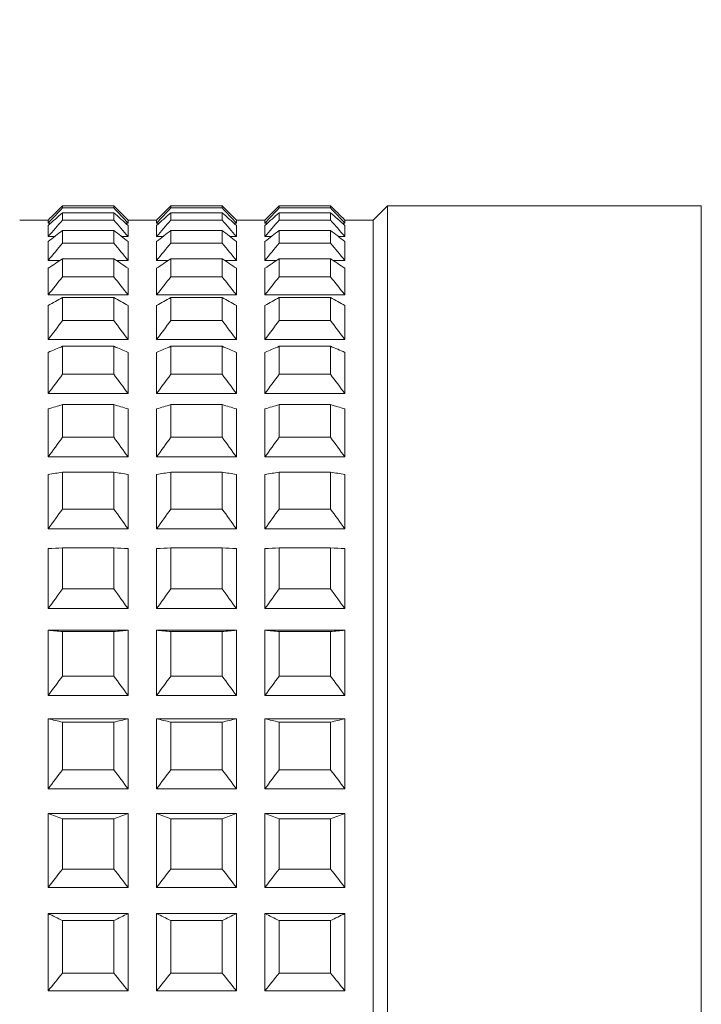
# Model space of a CAD drawing. Units: millimetres. Extents: x 1497.6 to 1582.6, y 1540.8 to 1629.
# Drawn here: x 1521.1 to 1522.3, y 1564.2 to 1566 of the extents above; entities that cross this region are included whole.
import ezdxf

# ---------------------------------------------------------------- set-up
doc = ezdxf.new("R2010")
doc.units = ezdxf.units.MM
doc.layers.add('cotas', color=253, linetype='Continuous', lineweight=5)
doc.layers.add('cuerpo', color=7, linetype='Continuous', lineweight=5)
doc.styles.add('ARIAL', font='arial.ttf')
doc.dimstyles.new('RS (E1.10)', dxfattribs={"dimtxt": 1.5, "dimasz": 0.7, "dimexe": 0.5, "dimexo": 1, "dimgap": 1, "dimtad": 0, "dimtih": 1, "dimtoh": 1, "dimdec": 0, "dimlfac": 10, "dimtxsty": 'ARIAL', "dimcen": 0, "dimclrd": 256, "dimclre": 256, "dimclrt": 256, "dimadec": 0, "dimazin": 0, "dimtfac": 1, "dimtdec": 0, "dimtofl": 0, "dimtmove": 0, "dimatfit": 3, "dimfxl": 1, "dimlwd": -1, "dimlwe": -1, "dimarcsym": 0})

# ---------------------------------------------------------------- blocks, each defined once
blk = doc.blocks.new('*D19')
at = {"layer": 'cotas', "transparency": 16777216}
for p, q in [((1518.8075, 1570.5915), (1524.3223, 1570.5915)), ((1523.8223, 1569.8915), (1523.8223, 1568.8574)), ((1523.8223, 1564.2915), (1523.8223, 1565.3256)), ((1518.8073, 1563.5915), (1524.3223, 1563.5915))]:
    blk.add_line(p, q, dxfattribs=at)
for points in [[(1523.7056, 1569.8915), (1523.939, 1569.8915), (1523.8223, 1570.5915)], [(1523.7056, 1564.2915), (1523.939, 1564.2915), (1523.8223, 1563.5915)]]:
    blk.add_solid(points, dxfattribs=at)
at = {"layer": 'Defpoints', "color": 0, "transparency": 16777216}
for p in [(1517.8075, 1570.5915), (1517.8073, 1563.5915), (1523.8223, 1563.5915)]:
    blk.add_point(p, dxfattribs=at)
at = {"layer": 'cotas', "transparency": 16777216, "insert": (1523.8223, 1567.0915), "char_height": 1.5, "attachment_point": 5, "style": 'ARIAL'}
blk.add_mtext('70', dxfattribs=at)

msp = doc.modelspace()

# ---------------------------------------------------------------- linework, layer by layer
at = {"layer": 'cuerpo'}
for p, q in [((1521.1873, 1565.6378), (1521.1873, 1565.6414)), ((1521.1873, 1565.6414), (1521.2773, 1565.6414)), ((1521.2773, 1565.6378), (1521.2773, 1565.6414)), ((1521.3773, 1565.6378), (1521.3773, 1565.6414)), ((1521.3773, 1565.6414), (1521.4673, 1565.6414)), ((1521.4673, 1565.6378), (1521.4673, 1565.6414)), ((1521.5673, 1565.6378), (1521.5673, 1565.6414)), ((1521.5673, 1565.6414), (1521.6573, 1565.6414)), ((1521.6573, 1565.6378), (1521.6573, 1565.6414)), ((1521.7573, 1565.6415), (1521.7323, 1565.6165)), ((1522.3073, 1565.6415), (1521.7573, 1565.6415)), ((1521.7573, 1562.1419), (1521.7573, 1565.6415)), ((1522.3073, 1565.6415), (1522.3073, 1561.5415)), ((1521.1873, 1565.6378), (1521.2773, 1565.6378)), ((1521.1873, 1565.6163), (1521.1873, 1565.6294)), ((1521.1873, 1565.6294), (1521.2773, 1565.6294)), ((1521.2773, 1565.6163), (1521.2773, 1565.6294)), ((1521.3773, 1565.6378), (1521.4673, 1565.6378)), ((1521.3773, 1565.6163), (1521.3773, 1565.6294)), ((1521.3773, 1565.6294), (1521.4673, 1565.6294)), ((1521.4673, 1565.6163), (1521.4673, 1565.6294)), ((1521.5673, 1565.6378), (1521.6573, 1565.6378)), ((1521.5673, 1565.6163), (1521.5673, 1565.6294)), ((1521.5673, 1565.6294), (1521.6573, 1565.6294)), ((1521.6573, 1565.6163), (1521.6573, 1565.6294)), ((1521.1623, 1565.6165), (1521.1123, 1565.6165)), ((1521.1623, 1565.6112), (1521.1623, 1565.6165)), ((1521.1623, 1565.6112), (1521.167, 1565.6112)), ((1521.1623, 1565.5877), (1521.1623, 1565.607)), ((1521.1873, 1565.6163), (1521.2773, 1565.6163)), ((1521.2976, 1565.6112), (1521.3023, 1565.6112)), ((1521.3023, 1565.6112), (1521.3023, 1565.6165)), ((1521.3523, 1565.6165), (1521.3023, 1565.6165)), ((1521.3023, 1565.5877), (1521.3023, 1565.607)), ((1521.3523, 1565.6112), (1521.3523, 1565.6165)), ((1521.3523, 1565.6112), (1521.357, 1565.6112)), ((1521.3523, 1565.5877), (1521.3523, 1565.607)), ((1521.3773, 1565.6163), (1521.4673, 1565.6163)), ((1521.4876, 1565.6112), (1521.4923, 1565.6112)), ((1521.4923, 1565.6112), (1521.4923, 1565.6165)), ((1521.5423, 1565.6165), (1521.4923, 1565.6165)), ((1521.4923, 1565.5877), (1521.4923, 1565.607)), ((1521.5423, 1565.6112), (1521.5423, 1565.6165)), ((1521.5423, 1565.6112), (1521.547, 1565.6112)), ((1521.5423, 1565.5877), (1521.5423, 1565.607)), ((1521.5673, 1565.6163), (1521.6573, 1565.6163)), ((1521.6776, 1565.6112), (1521.6823, 1565.6112)), ((1521.7323, 1565.6165), (1521.6823, 1565.6165)), ((1521.6823, 1565.6112), (1521.6823, 1565.6165)), ((1521.6823, 1565.5877), (1521.6823, 1565.607)), ((1521.7323, 1562.1596), (1521.7323, 1565.6165)), ((1521.1873, 1565.5759), (1521.1873, 1565.5984)), ((1521.1873, 1565.5984), (1521.2773, 1565.5984)), ((1521.2773, 1565.5759), (1521.2773, 1565.5984)), ((1521.3773, 1565.5759), (1521.3773, 1565.5984)), ((1521.3773, 1565.5984), (1521.4673, 1565.5984)), ((1521.4673, 1565.5759), (1521.4673, 1565.5984)), ((1521.5673, 1565.5759), (1521.5673, 1565.5984)), ((1521.5673, 1565.5984), (1521.6573, 1565.5984)), ((1521.6573, 1565.5759), (1521.6573, 1565.5984)), ((1521.1623, 1565.5877), (1521.1738, 1565.5877)), ((1521.1623, 1565.5455), (1521.1623, 1565.5787)), ((1521.1873, 1565.5759), (1521.2773, 1565.5759)), ((1521.2909, 1565.5877), (1521.3023, 1565.5877)), ((1521.3023, 1565.5455), (1521.3023, 1565.5787)), ((1521.3523, 1565.5877), (1521.3638, 1565.5877)), ((1521.3523, 1565.5455), (1521.3523, 1565.5787)), ((1521.3773, 1565.5759), (1521.4673, 1565.5759)), ((1521.4809, 1565.5877), (1521.4923, 1565.5877)), ((1521.4923, 1565.5455), (1521.4923, 1565.5787)), ((1521.5423, 1565.5877), (1521.5538, 1565.5877)), ((1521.5423, 1565.5455), (1521.5423, 1565.5787)), ((1521.5673, 1565.5759), (1521.6573, 1565.5759)), ((1521.6709, 1565.5877), (1521.6823, 1565.5877)), ((1521.6823, 1565.5455), (1521.6823, 1565.5787)), ((1521.1623, 1565.5455), (1521.1827, 1565.5455)), ((1521.1873, 1565.5169), (1521.1873, 1565.5487)), ((1521.1873, 1565.5487), (1521.2773, 1565.5487)), ((1521.2773, 1565.5169), (1521.2773, 1565.5487)), ((1521.282, 1565.5455), (1521.3023, 1565.5455)), ((1521.3523, 1565.5455), (1521.3727, 1565.5455)), ((1521.3773, 1565.5169), (1521.3773, 1565.5487)), ((1521.3773, 1565.5487), (1521.4673, 1565.5487)), ((1521.4673, 1565.5169), (1521.4673, 1565.5487)), ((1521.472, 1565.5455), (1521.4923, 1565.5455)), ((1521.5423, 1565.5455), (1521.5627, 1565.5455)), ((1521.5673, 1565.5169), (1521.5673, 1565.5487)), ((1521.5673, 1565.5487), (1521.6573, 1565.5487)), ((1521.6573, 1565.5169), (1521.6573, 1565.5487)), ((1521.662, 1565.5455), (1521.6823, 1565.5455)), ((1521.1623, 1565.4851), (1521.1623, 1565.5318)), ((1521.3023, 1565.4851), (1521.3023, 1565.5318)), ((1521.3523, 1565.4851), (1521.3523, 1565.5318)), ((1521.4923, 1565.4851), (1521.4923, 1565.5318)), ((1521.5423, 1565.4851), (1521.5423, 1565.5318)), ((1521.6823, 1565.4851), (1521.6823, 1565.5318)), ((1521.1873, 1565.5169), (1521.2773, 1565.5169)), ((1521.3773, 1565.5169), (1521.4673, 1565.5169)), ((1521.5673, 1565.5169), (1521.6573, 1565.5169)), ((1521.1623, 1565.4851), (1521.3023, 1565.4851)), ((1521.3523, 1565.4851), (1521.4923, 1565.4851)), ((1521.5423, 1565.4851), (1521.6823, 1565.4851)), ((1521.1623, 1565.407), (1521.1623, 1565.4668)), ((1521.1873, 1565.44), (1521.1873, 1565.4807)), ((1521.1873, 1565.4807), (1521.2773, 1565.4807)), ((1521.2773, 1565.44), (1521.2773, 1565.4807)), ((1521.3023, 1565.407), (1521.3023, 1565.4668)), ((1521.3523, 1565.407), (1521.3523, 1565.4668)), ((1521.3773, 1565.44), (1521.3773, 1565.4807)), ((1521.3773, 1565.4807), (1521.4673, 1565.4807)), ((1521.4673, 1565.44), (1521.4673, 1565.4807)), ((1521.4923, 1565.407), (1521.4923, 1565.4668)), ((1521.5423, 1565.407), (1521.5423, 1565.4668)), ((1521.5673, 1565.44), (1521.5673, 1565.4807)), ((1521.5673, 1565.4807), (1521.6573, 1565.4807)), ((1521.6573, 1565.44), (1521.6573, 1565.4807)), ((1521.6823, 1565.407), (1521.6823, 1565.4668)), ((1521.1873, 1565.44), (1521.2773, 1565.44)), ((1521.3773, 1565.44), (1521.4673, 1565.44)), ((1521.5673, 1565.44), (1521.6573, 1565.44)), ((1521.1623, 1565.407), (1521.3023, 1565.407)), ((1521.3523, 1565.407), (1521.4923, 1565.407)), ((1521.5423, 1565.407), (1521.6823, 1565.407)), ((1521.1623, 1565.312), (1521.1623, 1565.3843)), ((1521.1873, 1565.3459), (1521.1873, 1565.395)), ((1521.1873, 1565.395), (1521.2773, 1565.395)), ((1521.2773, 1565.3459), (1521.2773, 1565.395)), ((1521.3023, 1565.312), (1521.3023, 1565.3843)), ((1521.3523, 1565.312), (1521.3523, 1565.3843)), ((1521.3773, 1565.3459), (1521.3773, 1565.395)), ((1521.3773, 1565.395), (1521.4673, 1565.395)), ((1521.4673, 1565.3459), (1521.4673, 1565.395)), ((1521.4923, 1565.312), (1521.4923, 1565.3843)), ((1521.5423, 1565.312), (1521.5423, 1565.3843)), ((1521.5673, 1565.3459), (1521.5673, 1565.395)), ((1521.5673, 1565.395), (1521.6573, 1565.395)), ((1521.6573, 1565.3459), (1521.6573, 1565.395)), ((1521.6823, 1565.312), (1521.6823, 1565.3843)), ((1521.1873, 1565.3459), (1521.2773, 1565.3459)), ((1521.3773, 1565.3459), (1521.4673, 1565.3459)), ((1521.5673, 1565.3459), (1521.6573, 1565.3459)), ((1521.1623, 1565.312), (1521.3023, 1565.312)), ((1521.3523, 1565.312), (1521.4923, 1565.312)), ((1521.5423, 1565.312), (1521.6823, 1565.312)), ((1521.1623, 1565.2008), (1521.1623, 1565.2851)), ((1521.1873, 1565.2353), (1521.1873, 1565.2926)), ((1521.1873, 1565.2926), (1521.2773, 1565.2926)), ((1521.2773, 1565.2353), (1521.2773, 1565.2926)), ((1521.3023, 1565.2008), (1521.3023, 1565.2851)), ((1521.3523, 1565.2008), (1521.3523, 1565.2851)), ((1521.3773, 1565.2353), (1521.3773, 1565.2926)), ((1521.3773, 1565.2926), (1521.4673, 1565.2926)), ((1521.4673, 1565.2353), (1521.4673, 1565.2926)), ((1521.4923, 1565.2008), (1521.4923, 1565.2851)), ((1521.5423, 1565.2008), (1521.5423, 1565.2851)), ((1521.5673, 1565.2353), (1521.5673, 1565.2926)), ((1521.5673, 1565.2926), (1521.6573, 1565.2926)), ((1521.6573, 1565.2353), (1521.6573, 1565.2926)), ((1521.6823, 1565.2008), (1521.6823, 1565.2851)), ((1521.1873, 1565.2353), (1521.2773, 1565.2353)), ((1521.3773, 1565.2353), (1521.4673, 1565.2353)), ((1521.5673, 1565.2353), (1521.6573, 1565.2353)), ((1521.1623, 1565.2008), (1521.3023, 1565.2008)), ((1521.3523, 1565.2008), (1521.4923, 1565.2008)), ((1521.5423, 1565.2008), (1521.6823, 1565.2008)), ((1521.1873, 1565.1094), (1521.1873, 1565.1742)), ((1521.1873, 1565.1742), (1521.2773, 1565.1742)), ((1521.2773, 1565.1094), (1521.2773, 1565.1742)), ((1521.3773, 1565.1094), (1521.3773, 1565.1742)), ((1521.3773, 1565.1742), (1521.4673, 1565.1742)), ((1521.4673, 1565.1094), (1521.4673, 1565.1742)), ((1521.5673, 1565.1094), (1521.5673, 1565.1742)), ((1521.5673, 1565.1742), (1521.6573, 1565.1742)), ((1521.6573, 1565.1094), (1521.6573, 1565.1742)), ((1521.1623, 1565.0747), (1521.1623, 1565.17)), ((1521.3023, 1565.0747), (1521.3023, 1565.17)), ((1521.3523, 1565.0747), (1521.3523, 1565.17)), ((1521.4923, 1565.0747), (1521.4923, 1565.17)), ((1521.5423, 1565.0747), (1521.5423, 1565.17)), ((1521.6823, 1565.0747), (1521.6823, 1565.17)), ((1521.1873, 1565.1094), (1521.2773, 1565.1094)), ((1521.3773, 1565.1094), (1521.4673, 1565.1094)), ((1521.5673, 1565.1094), (1521.6573, 1565.1094)), ((1521.1623, 1565.0747), (1521.3023, 1565.0747)), ((1521.3523, 1565.0747), (1521.4923, 1565.0747)), ((1521.5423, 1565.0747), (1521.6823, 1565.0747)), ((1521.1623, 1564.9347), (1521.1623, 1565.0402)), ((1521.1873, 1564.9694), (1521.1873, 1565.0411)), ((1521.1873, 1565.0411), (1521.2773, 1565.0411)), ((1521.2773, 1564.9694), (1521.2773, 1565.0411)), ((1521.3023, 1564.9347), (1521.3023, 1565.0402)), ((1521.3523, 1564.9347), (1521.3523, 1565.0402)), ((1521.3773, 1564.9694), (1521.3773, 1565.0411)), ((1521.3773, 1565.0411), (1521.4673, 1565.0411)), ((1521.4673, 1564.9694), (1521.4673, 1565.0411)), ((1521.4923, 1564.9347), (1521.4923, 1565.0402)), ((1521.5423, 1564.9347), (1521.5423, 1565.0402)), ((1521.5673, 1564.9694), (1521.5673, 1565.0411)), ((1521.5673, 1565.0411), (1521.6573, 1565.0411)), ((1521.6573, 1564.9694), (1521.6573, 1565.0411)), ((1521.6823, 1564.9347), (1521.6823, 1565.0402)), ((1521.1873, 1564.9694), (1521.2773, 1564.9694)), ((1521.3773, 1564.9694), (1521.4673, 1564.9694)), ((1521.5673, 1564.9694), (1521.6573, 1564.9694)), ((1521.1623, 1564.9347), (1521.3023, 1564.9347)), ((1521.3523, 1564.9347), (1521.4923, 1564.9347)), ((1521.5423, 1564.9347), (1521.6823, 1564.9347)), ((1521.1623, 1564.7822), (1521.1623, 1564.8969)), ((1521.1623, 1564.8969), (1521.3023, 1564.8969)), ((1521.3023, 1564.7822), (1521.3023, 1564.8969)), ((1521.3523, 1564.7822), (1521.3523, 1564.8969)), ((1521.3523, 1564.8969), (1521.4923, 1564.8969)), ((1521.4923, 1564.7822), (1521.4923, 1564.8969)), ((1521.5423, 1564.7822), (1521.5423, 1564.8969)), ((1521.5423, 1564.8969), (1521.6823, 1564.8969)), ((1521.6823, 1564.7822), (1521.6823, 1564.8969)), ((1521.1873, 1564.8164), (1521.1873, 1564.8944)), ((1521.1873, 1564.8944), (1521.2773, 1564.8944)), ((1521.2773, 1564.8164), (1521.2773, 1564.8944)), ((1521.3773, 1564.8164), (1521.3773, 1564.8944)), ((1521.3773, 1564.8944), (1521.4673, 1564.8944)), ((1521.4673, 1564.8164), (1521.4673, 1564.8944)), ((1521.5673, 1564.8164), (1521.5673, 1564.8944)), ((1521.5673, 1564.8944), (1521.6573, 1564.8944)), ((1521.6573, 1564.8164), (1521.6573, 1564.8944)), ((1521.1873, 1564.8164), (1521.2773, 1564.8164)), ((1521.3773, 1564.8164), (1521.4673, 1564.8164)), ((1521.5673, 1564.8164), (1521.6573, 1564.8164)), ((1521.1623, 1564.7822), (1521.3023, 1564.7822)), ((1521.3523, 1564.7822), (1521.4923, 1564.7822)), ((1521.5423, 1564.7822), (1521.6823, 1564.7822)), ((1521.1623, 1564.6186), (1521.1623, 1564.7414)), ((1521.1623, 1564.7414), (1521.3023, 1564.7414)), ((1521.3023, 1564.6186), (1521.3023, 1564.7414)), ((1521.3523, 1564.6186), (1521.3523, 1564.7414)), ((1521.3523, 1564.7414), (1521.4923, 1564.7414)), ((1521.4923, 1564.6186), (1521.4923, 1564.7414)), ((1521.5423, 1564.6186), (1521.5423, 1564.7414)), ((1521.5423, 1564.7414), (1521.6823, 1564.7414)), ((1521.6823, 1564.6186), (1521.6823, 1564.7414)), ((1521.1873, 1564.6521), (1521.1873, 1564.7355)), ((1521.1873, 1564.7355), (1521.2773, 1564.7355)), ((1521.2773, 1564.6521), (1521.2773, 1564.7355)), ((1521.3773, 1564.6521), (1521.3773, 1564.7355)), ((1521.3773, 1564.7355), (1521.4673, 1564.7355)), ((1521.4673, 1564.6521), (1521.4673, 1564.7355)), ((1521.5673, 1564.6521), (1521.5673, 1564.7355)), ((1521.5673, 1564.7355), (1521.6573, 1564.7355)), ((1521.6573, 1564.6521), (1521.6573, 1564.7355)), ((1521.1873, 1564.6521), (1521.2773, 1564.6521)), ((1521.3773, 1564.6521), (1521.4673, 1564.6521)), ((1521.5673, 1564.6521), (1521.6573, 1564.6521)), ((1521.1623, 1564.6186), (1521.3023, 1564.6186)), ((1521.3523, 1564.6186), (1521.4923, 1564.6186)), ((1521.5423, 1564.6186), (1521.6823, 1564.6186)), ((1521.1623, 1564.4453), (1521.1623, 1564.5752)), ((1521.1623, 1564.5752), (1521.3023, 1564.5752)), ((1521.3023, 1564.4453), (1521.3023, 1564.5752)), ((1521.3523, 1564.4453), (1521.3523, 1564.5752)), ((1521.3523, 1564.5752), (1521.4923, 1564.5752)), ((1521.4923, 1564.4453), (1521.4923, 1564.5752)), ((1521.5423, 1564.4453), (1521.5423, 1564.5752)), ((1521.5423, 1564.5752), (1521.6823, 1564.5752)), ((1521.6823, 1564.4453), (1521.6823, 1564.5752)), ((1521.1873, 1564.4778), (1521.1873, 1564.566)), ((1521.1873, 1564.566), (1521.2773, 1564.566)), ((1521.2773, 1564.4778), (1521.2773, 1564.566)), ((1521.3773, 1564.4778), (1521.3773, 1564.566)), ((1521.3773, 1564.566), (1521.4673, 1564.566)), ((1521.4673, 1564.4778), (1521.4673, 1564.566)), ((1521.5673, 1564.4778), (1521.5673, 1564.566)), ((1521.5673, 1564.566), (1521.6573, 1564.566)), ((1521.6573, 1564.4778), (1521.6573, 1564.566)), ((1521.1873, 1564.4778), (1521.2773, 1564.4778)), ((1521.3773, 1564.4778), (1521.4673, 1564.4778)), ((1521.5673, 1564.4778), (1521.6573, 1564.4778)), ((1521.1623, 1564.4453), (1521.3023, 1564.4453)), ((1521.3523, 1564.4453), (1521.4923, 1564.4453)), ((1521.5423, 1564.4453), (1521.6823, 1564.4453)), ((1521.1623, 1564.2641), (1521.1623, 1564.3997)), ((1521.1623, 1564.3997), (1521.3023, 1564.3997)), ((1521.3023, 1564.2641), (1521.3023, 1564.3997)), ((1521.3523, 1564.2641), (1521.3523, 1564.3997)), ((1521.3523, 1564.3997), (1521.4923, 1564.3997)), ((1521.4923, 1564.2641), (1521.4923, 1564.3997)), ((1521.5423, 1564.2641), (1521.5423, 1564.3997)), ((1521.5423, 1564.3997), (1521.6823, 1564.3997)), ((1521.6823, 1564.2641), (1521.6823, 1564.3997)), ((1521.1873, 1564.2952), (1521.1873, 1564.3874)), ((1521.1873, 1564.3874), (1521.2773, 1564.3874)), ((1521.2773, 1564.2952), (1521.2773, 1564.3874)), ((1521.3773, 1564.2952), (1521.3773, 1564.3874)), ((1521.3773, 1564.3874), (1521.4673, 1564.3874)), ((1521.4673, 1564.2952), (1521.4673, 1564.3874)), ((1521.5673, 1564.2952), (1521.5673, 1564.3874)), ((1521.5673, 1564.3874), (1521.6573, 1564.3874)), ((1521.6573, 1564.2952), (1521.6573, 1564.3874)), ((1521.1873, 1564.2952), (1521.2773, 1564.2952)), ((1521.3773, 1564.2952), (1521.4673, 1564.2952)), ((1521.5673, 1564.2952), (1521.6573, 1564.2952)), ((1521.1623, 1564.2641), (1521.3023, 1564.2641)), ((1521.3523, 1564.2641), (1521.4923, 1564.2641)), ((1521.5423, 1564.2641), (1521.6823, 1564.2641))]:
    msp.add_line(p, q, dxfattribs=at)
for points in [[(1521.1623, 1565.6165), (1521.1706, 1565.6248), (1521.179, 1565.6331), (1521.1873, 1565.6414)], [(1521.2773, 1565.6414), (1521.2857, 1565.6331), (1521.294, 1565.6248), (1521.3023, 1565.6165)], [(1521.3523, 1565.6165), (1521.3606, 1565.6248), (1521.369, 1565.6331), (1521.3773, 1565.6414)], [(1521.4673, 1565.6414), (1521.4757, 1565.6331), (1521.484, 1565.6248), (1521.4923, 1565.6165)], [(1521.5423, 1565.6165), (1521.5506, 1565.6248), (1521.559, 1565.6331), (1521.5673, 1565.6414)], [(1521.6573, 1565.6414), (1521.6657, 1565.6331), (1521.674, 1565.6248), (1521.6823, 1565.6165)], [(1521.1873, 1565.6378), (1521.179, 1565.6289), (1521.1706, 1565.6201), (1521.1623, 1565.6112)], [(1521.1623, 1565.607), (1521.1706, 1565.6145), (1521.179, 1565.6219), (1521.1873, 1565.6294)], [(1521.3023, 1565.6112), (1521.294, 1565.6201), (1521.2857, 1565.6289), (1521.2773, 1565.6378)], [(1521.2773, 1565.6294), (1521.2857, 1565.6219), (1521.294, 1565.6145), (1521.3023, 1565.607)], [(1521.3773, 1565.6378), (1521.369, 1565.6289), (1521.3606, 1565.6201), (1521.3523, 1565.6112)], [(1521.3523, 1565.607), (1521.3606, 1565.6145), (1521.369, 1565.6219), (1521.3773, 1565.6294)], [(1521.4923, 1565.6112), (1521.484, 1565.6201), (1521.4757, 1565.6289), (1521.4673, 1565.6378)], [(1521.4673, 1565.6294), (1521.4757, 1565.6219), (1521.484, 1565.6145), (1521.4923, 1565.607)], [(1521.5673, 1565.6378), (1521.559, 1565.6289), (1521.5506, 1565.6201), (1521.5423, 1565.6112)], [(1521.5423, 1565.607), (1521.5506, 1565.6145), (1521.559, 1565.6219), (1521.5673, 1565.6294)], [(1521.6823, 1565.6112), (1521.674, 1565.6201), (1521.6657, 1565.6289), (1521.6573, 1565.6378)], [(1521.6573, 1565.6294), (1521.6657, 1565.6219), (1521.674, 1565.6145), (1521.6823, 1565.607)], [(1521.1873, 1565.6163), (1521.179, 1565.6068), (1521.1706, 1565.5972), (1521.1623, 1565.5877)], [(1521.3023, 1565.5877), (1521.294, 1565.5972), (1521.2857, 1565.6068), (1521.2773, 1565.6163)], [(1521.3773, 1565.6163), (1521.369, 1565.6068), (1521.3606, 1565.5972), (1521.3523, 1565.5877)], [(1521.4923, 1565.5877), (1521.484, 1565.5972), (1521.4757, 1565.6068), (1521.4673, 1565.6163)], [(1521.5673, 1565.6163), (1521.559, 1565.6068), (1521.5506, 1565.5972), (1521.5423, 1565.5877)], [(1521.6823, 1565.5877), (1521.674, 1565.5972), (1521.6657, 1565.6068), (1521.6573, 1565.6163)], [(1521.1623, 1565.5787), (1521.1706, 1565.5853), (1521.179, 1565.5918), (1521.1873, 1565.5984)], [(1521.2773, 1565.5984), (1521.2857, 1565.5918), (1521.294, 1565.5853), (1521.3023, 1565.5787)], [(1521.3523, 1565.5787), (1521.3606, 1565.5853), (1521.369, 1565.5918), (1521.3773, 1565.5984)], [(1521.4673, 1565.5984), (1521.4757, 1565.5918), (1521.484, 1565.5853), (1521.4923, 1565.5787)], [(1521.5423, 1565.5787), (1521.5506, 1565.5853), (1521.559, 1565.5918), (1521.5673, 1565.5984)], [(1521.6573, 1565.5984), (1521.6657, 1565.5918), (1521.674, 1565.5853), (1521.6823, 1565.5787)], [(1521.1873, 1565.5759), (1521.179, 1565.5658), (1521.1706, 1565.5557), (1521.1623, 1565.5455)], [(1521.3023, 1565.5455), (1521.294, 1565.5557), (1521.2857, 1565.5658), (1521.2773, 1565.5759)], [(1521.3773, 1565.5759), (1521.369, 1565.5658), (1521.3606, 1565.5557), (1521.3523, 1565.5455)], [(1521.4923, 1565.5455), (1521.484, 1565.5557), (1521.4757, 1565.5658), (1521.4673, 1565.5759)], [(1521.5673, 1565.5759), (1521.559, 1565.5658), (1521.5506, 1565.5557), (1521.5423, 1565.5455)], [(1521.6823, 1565.5455), (1521.674, 1565.5557), (1521.6657, 1565.5658), (1521.6573, 1565.5759)], [(1521.1623, 1565.5318), (1521.1706, 1565.5374), (1521.179, 1565.5431), (1521.1873, 1565.5487)], [(1521.2773, 1565.5487), (1521.2857, 1565.5431), (1521.294, 1565.5374), (1521.3023, 1565.5318)], [(1521.3523, 1565.5318), (1521.3606, 1565.5374), (1521.369, 1565.5431), (1521.3773, 1565.5487)], [(1521.4673, 1565.5487), (1521.4757, 1565.5431), (1521.484, 1565.5374), (1521.4923, 1565.5318)], [(1521.5423, 1565.5318), (1521.5506, 1565.5374), (1521.559, 1565.5431), (1521.5673, 1565.5487)], [(1521.6573, 1565.5487), (1521.6657, 1565.5431), (1521.674, 1565.5374), (1521.6823, 1565.5318)], [(1521.1873, 1565.5169), (1521.179, 1565.5063), (1521.1706, 1565.4957), (1521.1623, 1565.4851)], [(1521.3023, 1565.4851), (1521.294, 1565.4957), (1521.2857, 1565.5063), (1521.2773, 1565.5169)], [(1521.3773, 1565.5169), (1521.369, 1565.5063), (1521.3606, 1565.4957), (1521.3523, 1565.4851)], [(1521.4923, 1565.4851), (1521.484, 1565.4957), (1521.4757, 1565.5063), (1521.4673, 1565.5169)], [(1521.5673, 1565.5169), (1521.559, 1565.5063), (1521.5506, 1565.4957), (1521.5423, 1565.4851)], [(1521.6823, 1565.4851), (1521.674, 1565.4957), (1521.6657, 1565.5063), (1521.6573, 1565.5169)], [(1521.1623, 1565.4668), (1521.1706, 1565.4714), (1521.179, 1565.4761), (1521.1873, 1565.4807)], [(1521.2773, 1565.4807), (1521.2857, 1565.4761), (1521.294, 1565.4714), (1521.3023, 1565.4668)], [(1521.3523, 1565.4668), (1521.3606, 1565.4714), (1521.369, 1565.4761), (1521.3773, 1565.4807)], [(1521.4673, 1565.4807), (1521.4757, 1565.4761), (1521.484, 1565.4714), (1521.4923, 1565.4668)], [(1521.5423, 1565.4668), (1521.5506, 1565.4714), (1521.559, 1565.4761), (1521.5673, 1565.4807)], [(1521.6573, 1565.4807), (1521.6657, 1565.4761), (1521.674, 1565.4714), (1521.6823, 1565.4668)], [(1521.1873, 1565.44), (1521.179, 1565.429), (1521.1706, 1565.418), (1521.1623, 1565.407)], [(1521.3023, 1565.407), (1521.294, 1565.418), (1521.2857, 1565.429), (1521.2773, 1565.44)], [(1521.3773, 1565.44), (1521.369, 1565.429), (1521.3606, 1565.418), (1521.3523, 1565.407)], [(1521.4923, 1565.407), (1521.484, 1565.418), (1521.4757, 1565.429), (1521.4673, 1565.44)], [(1521.5673, 1565.44), (1521.559, 1565.429), (1521.5506, 1565.418), (1521.5423, 1565.407)], [(1521.6823, 1565.407), (1521.674, 1565.418), (1521.6657, 1565.429), (1521.6573, 1565.44)], [(1521.1623, 1565.3843), (1521.1706, 1565.3879), (1521.179, 1565.3915), (1521.1873, 1565.395)], [(1521.2773, 1565.395), (1521.2857, 1565.3915), (1521.294, 1565.3879), (1521.3023, 1565.3843)], [(1521.3523, 1565.3843), (1521.3606, 1565.3879), (1521.369, 1565.3915), (1521.3773, 1565.395)], [(1521.4673, 1565.395), (1521.4757, 1565.3915), (1521.484, 1565.3879), (1521.4923, 1565.3843)], [(1521.5423, 1565.3843), (1521.5506, 1565.3879), (1521.559, 1565.3915), (1521.5673, 1565.395)], [(1521.6573, 1565.395), (1521.6657, 1565.3915), (1521.674, 1565.3879), (1521.6823, 1565.3843)], [(1521.1873, 1565.3459), (1521.179, 1565.3346), (1521.1706, 1565.3233), (1521.1623, 1565.312)], [(1521.3023, 1565.312), (1521.294, 1565.3233), (1521.2857, 1565.3346), (1521.2773, 1565.3459)], [(1521.3773, 1565.3459), (1521.369, 1565.3346), (1521.3606, 1565.3233), (1521.3523, 1565.312)], [(1521.4923, 1565.312), (1521.484, 1565.3233), (1521.4757, 1565.3346), (1521.4673, 1565.3459)], [(1521.5673, 1565.3459), (1521.559, 1565.3346), (1521.5506, 1565.3233), (1521.5423, 1565.312)], [(1521.6823, 1565.312), (1521.674, 1565.3233), (1521.6657, 1565.3346), (1521.6573, 1565.3459)], [(1521.1623, 1565.2851), (1521.1706, 1565.2876), (1521.179, 1565.2901), (1521.1873, 1565.2926)], [(1521.2773, 1565.2926), (1521.2857, 1565.2901), (1521.294, 1565.2876), (1521.3023, 1565.2851)], [(1521.3523, 1565.2851), (1521.3606, 1565.2876), (1521.369, 1565.2901), (1521.3773, 1565.2926)], [(1521.4673, 1565.2926), (1521.4757, 1565.2901), (1521.484, 1565.2876), (1521.4923, 1565.2851)], [(1521.5423, 1565.2851), (1521.5506, 1565.2876), (1521.559, 1565.2901), (1521.5673, 1565.2926)], [(1521.6573, 1565.2926), (1521.6657, 1565.2901), (1521.674, 1565.2876), (1521.6823, 1565.2851)], [(1521.1873, 1565.2353), (1521.179, 1565.2239), (1521.1706, 1565.2124), (1521.1623, 1565.2008)], [(1521.3023, 1565.2008), (1521.294, 1565.2124), (1521.2857, 1565.2239), (1521.2773, 1565.2353)], [(1521.3773, 1565.2353), (1521.369, 1565.2239), (1521.3606, 1565.2124), (1521.3523, 1565.2008)], [(1521.4923, 1565.2008), (1521.484, 1565.2124), (1521.4757, 1565.2239), (1521.4673, 1565.2353)], [(1521.5673, 1565.2353), (1521.559, 1565.2239), (1521.5506, 1565.2124), (1521.5423, 1565.2008)], [(1521.6823, 1565.2008), (1521.674, 1565.2124), (1521.6657, 1565.2239), (1521.6573, 1565.2353)], [(1521.1623, 1565.17), (1521.1706, 1565.1714), (1521.179, 1565.1728), (1521.1873, 1565.1742)], [(1521.2773, 1565.1742), (1521.2857, 1565.1728), (1521.294, 1565.1714), (1521.3023, 1565.17)], [(1521.3523, 1565.17), (1521.3606, 1565.1714), (1521.369, 1565.1728), (1521.3773, 1565.1742)], [(1521.4673, 1565.1742), (1521.4757, 1565.1728), (1521.484, 1565.1714), (1521.4923, 1565.17)], [(1521.5423, 1565.17), (1521.5506, 1565.1714), (1521.559, 1565.1728), (1521.5673, 1565.1742)], [(1521.6573, 1565.1742), (1521.6657, 1565.1728), (1521.674, 1565.1714), (1521.6823, 1565.17)], [(1521.1873, 1565.1094), (1521.179, 1565.0979), (1521.1706, 1565.0863), (1521.1623, 1565.0747)], [(1521.3023, 1565.0747), (1521.294, 1565.0863), (1521.2857, 1565.0979), (1521.2773, 1565.1094)], [(1521.3773, 1565.1094), (1521.369, 1565.0979), (1521.3606, 1565.0863), (1521.3523, 1565.0747)], [(1521.4923, 1565.0747), (1521.484, 1565.0863), (1521.4757, 1565.0979), (1521.4673, 1565.1094)], [(1521.5673, 1565.1094), (1521.559, 1565.0979), (1521.5506, 1565.0863), (1521.5423, 1565.0747)], [(1521.6823, 1565.0747), (1521.674, 1565.0863), (1521.6657, 1565.0979), (1521.6573, 1565.1094)], [(1521.1623, 1565.0402), (1521.1706, 1565.0405), (1521.179, 1565.0408), (1521.1873, 1565.0411)], [(1521.2773, 1565.0411), (1521.2857, 1565.0408), (1521.294, 1565.0405), (1521.3023, 1565.0402)], [(1521.3523, 1565.0402), (1521.3606, 1565.0405), (1521.369, 1565.0408), (1521.3773, 1565.0411)], [(1521.4673, 1565.0411), (1521.4757, 1565.0408), (1521.484, 1565.0405), (1521.4923, 1565.0402)], [(1521.5423, 1565.0402), (1521.5506, 1565.0405), (1521.559, 1565.0408), (1521.5673, 1565.0411)], [(1521.6573, 1565.0411), (1521.6657, 1565.0408), (1521.674, 1565.0405), (1521.6823, 1565.0402)], [(1521.1873, 1564.9694), (1521.179, 1564.9578), (1521.1706, 1564.9463), (1521.1623, 1564.9347)], [(1521.3023, 1564.9347), (1521.294, 1564.9463), (1521.2857, 1564.9578), (1521.2773, 1564.9694)], [(1521.3773, 1564.9694), (1521.369, 1564.9578), (1521.3606, 1564.9463), (1521.3523, 1564.9347)], [(1521.4923, 1564.9347), (1521.484, 1564.9463), (1521.4757, 1564.9578), (1521.4673, 1564.9694)], [(1521.5673, 1564.9694), (1521.559, 1564.9578), (1521.5506, 1564.9463), (1521.5423, 1564.9347)], [(1521.6823, 1564.9347), (1521.674, 1564.9463), (1521.6657, 1564.9578), (1521.6573, 1564.9694)], [(1521.1623, 1564.8969), (1521.1706, 1564.8961), (1521.179, 1564.8952), (1521.1873, 1564.8944)], [(1521.2773, 1564.8944), (1521.2857, 1564.8952), (1521.294, 1564.8961), (1521.3023, 1564.8969)], [(1521.3523, 1564.8969), (1521.3606, 1564.8961), (1521.369, 1564.8952), (1521.3773, 1564.8944)], [(1521.4673, 1564.8944), (1521.4757, 1564.8952), (1521.484, 1564.8961), (1521.4923, 1564.8969)], [(1521.5423, 1564.8969), (1521.5506, 1564.8961), (1521.559, 1564.8952), (1521.5673, 1564.8944)], [(1521.6573, 1564.8944), (1521.6657, 1564.8952), (1521.674, 1564.8961), (1521.6823, 1564.8969)], [(1521.1873, 1564.8164), (1521.179, 1564.805), (1521.1706, 1564.7936), (1521.1623, 1564.7822)], [(1521.3023, 1564.7822), (1521.294, 1564.7936), (1521.2857, 1564.805), (1521.2773, 1564.8164)], [(1521.3773, 1564.8164), (1521.369, 1564.805), (1521.3606, 1564.7936), (1521.3523, 1564.7822)], [(1521.4923, 1564.7822), (1521.484, 1564.7936), (1521.4757, 1564.805), (1521.4673, 1564.8164)], [(1521.5673, 1564.8164), (1521.559, 1564.805), (1521.5506, 1564.7936), (1521.5423, 1564.7822)], [(1521.6823, 1564.7822), (1521.674, 1564.7936), (1521.6657, 1564.805), (1521.6573, 1564.8164)], [(1521.1623, 1564.7414), (1521.1706, 1564.7394), (1521.179, 1564.7375), (1521.1873, 1564.7355)], [(1521.2773, 1564.7355), (1521.2857, 1564.7375), (1521.294, 1564.7394), (1521.3023, 1564.7414)], [(1521.3523, 1564.7414), (1521.3606, 1564.7394), (1521.369, 1564.7375), (1521.3773, 1564.7355)], [(1521.4673, 1564.7355), (1521.4757, 1564.7375), (1521.484, 1564.7394), (1521.4923, 1564.7414)], [(1521.5423, 1564.7414), (1521.5506, 1564.7394), (1521.559, 1564.7375), (1521.5673, 1564.7355)], [(1521.6573, 1564.7355), (1521.6657, 1564.7375), (1521.674, 1564.7394), (1521.6823, 1564.7414)], [(1521.1873, 1564.6521), (1521.179, 1564.6409), (1521.1706, 1564.6297), (1521.1623, 1564.6186)], [(1521.3023, 1564.6186), (1521.294, 1564.6297), (1521.2857, 1564.6409), (1521.2773, 1564.6521)], [(1521.3773, 1564.6521), (1521.369, 1564.6409), (1521.3606, 1564.6297), (1521.3523, 1564.6186)], [(1521.4923, 1564.6186), (1521.484, 1564.6297), (1521.4757, 1564.6409), (1521.4673, 1564.6521)], [(1521.5673, 1564.6521), (1521.559, 1564.6409), (1521.5506, 1564.6297), (1521.5423, 1564.6186)], [(1521.6823, 1564.6186), (1521.674, 1564.6297), (1521.6657, 1564.6409), (1521.6573, 1564.6521)], [(1521.1623, 1564.5752), (1521.1706, 1564.5721), (1521.179, 1564.5691), (1521.1873, 1564.566)], [(1521.2773, 1564.566), (1521.2857, 1564.5691), (1521.294, 1564.5721), (1521.3023, 1564.5752)], [(1521.3523, 1564.5752), (1521.3606, 1564.5721), (1521.369, 1564.5691), (1521.3773, 1564.566)], [(1521.4673, 1564.566), (1521.4757, 1564.5691), (1521.484, 1564.5721), (1521.4923, 1564.5752)], [(1521.5423, 1564.5752), (1521.5506, 1564.5721), (1521.559, 1564.5691), (1521.5673, 1564.566)], [(1521.6573, 1564.566), (1521.6657, 1564.5691), (1521.674, 1564.5721), (1521.6823, 1564.5752)], [(1521.1873, 1564.4778), (1521.179, 1564.467), (1521.1706, 1564.4562), (1521.1623, 1564.4453)], [(1521.3023, 1564.4453), (1521.294, 1564.4562), (1521.2857, 1564.467), (1521.2773, 1564.4778)], [(1521.3773, 1564.4778), (1521.369, 1564.467), (1521.3606, 1564.4562), (1521.3523, 1564.4453)], [(1521.4923, 1564.4453), (1521.484, 1564.4562), (1521.4757, 1564.467), (1521.4673, 1564.4778)], [(1521.5673, 1564.4778), (1521.559, 1564.467), (1521.5506, 1564.4562), (1521.5423, 1564.4453)], [(1521.6823, 1564.4453), (1521.674, 1564.4562), (1521.6657, 1564.467), (1521.6573, 1564.4778)], [(1521.1623, 1564.3997), (1521.1706, 1564.3956), (1521.179, 1564.3915), (1521.1873, 1564.3874)], [(1521.2773, 1564.3874), (1521.2857, 1564.3915), (1521.294, 1564.3956), (1521.3023, 1564.3997)], [(1521.3523, 1564.3997), (1521.3606, 1564.3956), (1521.369, 1564.3915), (1521.3773, 1564.3874)], [(1521.4673, 1564.3874), (1521.4757, 1564.3915), (1521.484, 1564.3956), (1521.4923, 1564.3997)], [(1521.5423, 1564.3997), (1521.5506, 1564.3956), (1521.559, 1564.3915), (1521.5673, 1564.3874)], [(1521.6573, 1564.3874), (1521.6657, 1564.3915), (1521.674, 1564.3956), (1521.6823, 1564.3997)], [(1521.1873, 1564.2952), (1521.179, 1564.2849), (1521.1706, 1564.2745), (1521.1623, 1564.2641)], [(1521.3023, 1564.2641), (1521.294, 1564.2745), (1521.2857, 1564.2849), (1521.2773, 1564.2952)], [(1521.3773, 1564.2952), (1521.369, 1564.2849), (1521.3606, 1564.2745), (1521.3523, 1564.2641)], [(1521.4923, 1564.2641), (1521.484, 1564.2745), (1521.4757, 1564.2849), (1521.4673, 1564.2952)], [(1521.5673, 1564.2952), (1521.559, 1564.2849), (1521.5506, 1564.2745), (1521.5423, 1564.2641)], [(1521.6823, 1564.2641), (1521.674, 1564.2745), (1521.6657, 1564.2849), (1521.6573, 1564.2952)]]:
    msp.add_open_spline(points, degree=3, dxfattribs=at)

# ---------------------------------------------------------------- dimensions: what is measured, and where the dimension line sits
at = {"layer": 'cotas'}
dim = msp.add_linear_dim(base=(1523.8223, 1563.5915), p1=(1517.8075, 1570.5915), p2=(1517.8073, 1563.5915), angle=90, dimstyle='RS (E1.10)', dxfattribs=at)
dim.commit()
dim.dimension.update_dxf_attribs({"geometry": '*D19', "text_midpoint": (1523.8223, 1567.0915)})

doc.saveas('drawing.dxf')
